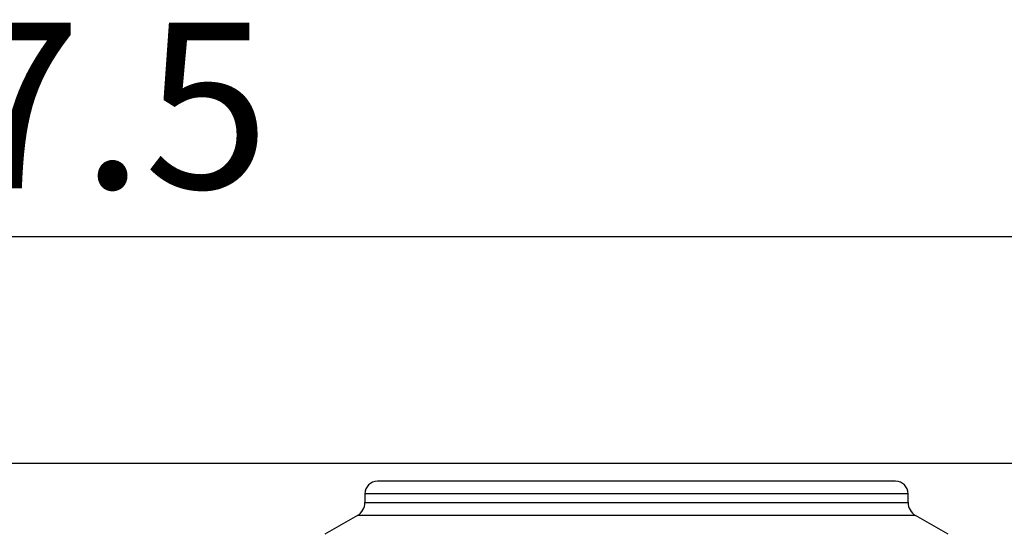
# Model space of a CAD drawing. Extents: x 1743 to 6977, y 823 to 5444.
# Drawn here: x 5812 to 6252, y 5214 to 5444 of the extents above; entities that cross this region are included whole.
import ezdxf

# ---------------------------------------------------------------- set-up
doc = ezdxf.new("R2010")
doc.units = 0
doc.header["$LTSCALE"] = 20
doc.linetypes.add('SLD-實線', pattern=[0])
doc.layers.get('0').update_dxf_attribs({"linetype": 'CONTINUOUS'})
doc.layers.add('尺寸線', color=1, linetype='SLD-實線')
doc.styles.add('SLDTEXTSTYLE0', font='TXT', dxfattribs={"width": 0.75})
doc.dimstyles.new('SLDDIMSTYLE0', dxfattribs={"dimtxt": 74.083333, "dimasz": 74.083333, "dimexe": 0, "dimexo": 0.0625, "dimgap": 18.520833, "dimtad": 1, "dimlfac": 0.75, "dimrnd": 1e-09, "dimzin": 12, "dimdsep": 46, "dimtxsty": 'SLDTEXTSTYLE0', "dimsah": 1, "dimcen": 0.09, "dimadec": 0, "dimazin": 0, "dimtfac": 1, "dimtdec": 3, "dimtofl": 0, "dimtmove": 0, "dimatfit": 3, "dimfxl": 1, "dimtolj": 1, "dimtzin": 12, "dimarcsym": 0})

# ---------------------------------------------------------------- blocks, each defined once
blk = doc.blocks.new('_D_11')
at = {"layer": '尺寸線', "transparency": 16777216}
for p, q in [((4873.76, 4779.41), (4873.76, 5367.53)), ((6657.1, 4439.41), (6657.1, 5367.53)), ((4873.76, 5347.53), (6657.1, 5347.53))]:
    blk.add_line(p, q, dxfattribs=at)
for points in [[(4873.76, 5347.53), (4947.85, 5336.13), (4947.85, 5358.92)], [(6657.1, 5347.53), (6583.01, 5358.92), (6583.01, 5336.13)]]:
    blk.add_solid(points, dxfattribs=at)
at = {"layer": '尺寸線', "transparency": 16777216, "insert": (5614.93, 5443.02), "char_height": 74.083, "attachment_point": 1, "style": 'SLDTEXTSTYLE0'}
blk.add_mtext('1337.5', dxfattribs=at)

msp = doc.modelspace()

# ---------------------------------------------------------------- linework, layer by layer
at = {"color": 7, "linetype": 'SLD-實線'}
for p, q in [((6460.431, 5246.074), (5793.764, 5246.074)), ((6203.121, 5238.074), (5971.654, 5238.074)), ((5966.054, 5232.474), (5966.054, 5228.59)), ((6087.387, 5232.474), (5966.054, 5232.474)), ((6208.721, 5232.474), (6087.387, 5232.474)), ((6208.721, 5228.59), (6208.721, 5232.474)), ((5966.054, 5228.59), (6208.721, 5228.59)), ((5962.721, 5222.816), (5948.121, 5214.387)), ((6212.054, 5222.816), (5962.721, 5222.816)), ((6226.654, 5214.387), (6212.054, 5222.816))]:
    msp.add_line(p, q, dxfattribs=at)
for centre, radius, start, end in [((5971.654, 5232.474), 5.6, 90, 180), ((6203.121, 5232.474), 5.6, 360, 90), ((5959.387, 5228.59), 6.667, 300, 360), ((6215.387, 5228.59), 6.667, 180, 240)]:
    msp.add_arc(centre, radius, start, end, dxfattribs=at)

# ---------------------------------------------------------------- dimensions: what is measured, and where the dimension line sits
at = {"layer": '尺寸線'}
dim = msp.add_linear_dim(base=(6657.098, 5347.526), p1=(4873.764, 4759.407), p2=(6657.098, 4419.407), dimstyle='SLDDIMSTYLE0', dxfattribs=at)
dim.commit()
dim.dimension.update_dxf_attribs({"geometry": '_D_11', "text_midpoint": (5765.431, 5347.526), "dimtype": 160})

doc.saveas('drawing.dxf')
